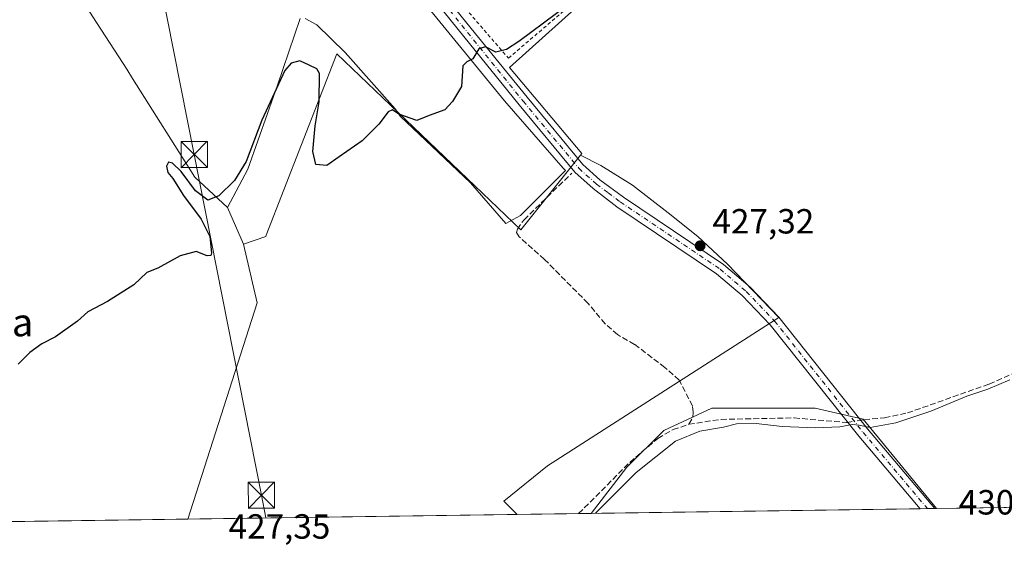
# Model space of a CAD drawing. Units: metres. Extents: x 598217 to 601729, y 4657407 to 4659769.
# Drawn here: x 599159 to 599441, y 4657407 to 4657563 of the extents above; entities that cross this region are included whole.
import ezdxf
from ezdxf.enums import TextEntityAlignment as Align

# ---------------------------------------------------------------- set-up
doc = ezdxf.new("R2010")
doc.units = ezdxf.units.M
doc.header["$MEASUREMENT"] = 0
for name, pattern in [('DGN Style 2', [1.6480167562047852, 0.988810053722871, -0.6592067024819142]), ('DGN Style 3', [2.307223458686699, 1.648016756204785, -0.6592067024819142]), ('DGN Style 4', [2.6384748266838614, 1.318413404963828, -0.6592067024819142, 0.001648016756204785, -0.6592067024819142])]:
    doc.linetypes.add(name, pattern=pattern)
for name, color, linetype, lineweight in [('Alambrada', 7, 'DGN Style 2', 0), ('Camino Cxs', 7, 'Continuous', 0), ('Camino eje', 30, 'DGN Style 4', 13), ('Comarca CxS', 21, 'Continuous', 0), ('Comunidad Autónoma CxS', 142, 'Continuous', 0), ('Corriente artificial lineal', 4, 'DGN Style 3', 13), ('Corriente artificial lineal oculto', 135, 'DGN Style 4', 13), ('Cultivos herbáceos CxS', 92, 'Continuous', 0), ('Cultivos leñosos CxS', 92, 'Continuous', 0), ('Curva de nivel maestra', 30, 'Continuous', 30), ('Curva de nivel normal', 30, 'Continuous', 0), ('Depósito de residuos Cxs', 6, 'Continuous', 0), ('Huerta CxS', 92, 'Continuous', 0), ('Municipio CxS', 4, 'Continuous', 0), ('Núcleo urbano CxS', 7, 'Continuous', 0), ('Planta de tratamiento de residuos CxS', 135, 'Continuous', 0), ('Provincia CxS', 1, 'Continuous', 0), ('Punto de cota en terreno', 7, 'Continuous', 0), ('Rótulo de punto de cota en terreno', 7, 'Continuous', 0), ('Tendido', 6, 'Continuous', 0), ('Texto cartográfico', 7, 'Continuous', 0), ('Torre de tendido puntual', 7, 'Continuous', 0)]:
    doc.layers.add(name, color=color, linetype=linetype, lineweight=lineweight)
doc.styles.add('Style-Arial', font='txt')

# ---------------------------------------------------------------- blocks, each defined once
blk = doc.blocks.new('*U27')
at = {"layer": 'Cultivos herbáceos CxS', "color": 92, "linetype": 'Continuous', "lineweight": 0}
for points in [[(599250.0411, 4657553.546900001, 423.9807000000001), (599302.7944999998, 4657503.108100001, 427.3467999999993), (599319.8016999997, 4657524.5405, 426.3475999999937), (599325.6431, 4657521.619700001, 426.4983000000066), (599334.7071000002, 4657515.954700001, 426.9315999999963), (599344.9039000003, 4657508.023700001, 426.7780000000057), (599353.4014999997, 4657501.2257, 427.0451999999932), (599361.8986999998, 4657493.294700001, 428.0847000000067), (599376.6275000004, 4657477.999299999, 428.5717000000004), (599310.3469000002, 4657435.513499999, 428.7915000000066), (599297.8837000001, 4657425.4301, 428.7170000000042), (599301.7226, 4657421.5913, 428.9716000000044), (599207.4062000001, 4657420.259, 426.4315000000061), (599227.2531000003, 4657482.185900001, 425.6548000000039), (599223.2801999999, 4657499.000399999, 425.7292000000016), (599229.6803000001, 4657501.257300001, 426.3678999999975), (599229.8359000003, 4657501.657299999, 426.3505000000005)], [(599421.8454, 4657423.2882, 430.9536999999983), (599322.8563000001, 4657421.889900001, 429.8690000000061), (599333.0867, 4657435.09, 429.6401999999944), (599343.6699999999, 4657445.673400001, 429.710699999996), (599357.4283999996, 4657452.023399999, 429.5136000000057), (599373.3033999996, 4657452.023399999, 429.4830999999977), (599387.0617000004, 4657452.023399999, 429.7603999999993), (599400.8201000001, 4657448.848400001, 429.6717000000062)]]:
    blk.add_polyline3d(points, close=True, dxfattribs=at)
blk = doc.blocks.new('5PATER')
at = {"layer": 'Huerta CxS', "linetype": 'Continuous', "lineweight": 0}
h = blk.add_hatch(color=51, dxfattribs=at)
edge = h.paths.add_edge_path()
edge.add_ellipse((0, 0), major_axis=(-0.1095731443231308, -0.1110710700762829), ratio=0.9994222409660322, start_angle=0, end_angle=360)
blk = doc.blocks.new('5TTEND')
at = {"layer": 'Planta de tratamiento de residuos CxS', "color": 7, "linetype": 'Continuous', "lineweight": 0}
for p, q in [((-0.375, 0.3754), (0.375, -0.3746)), ((0.3720000000000001, 0.3784000000000001), (-0.3720000000000001, -0.3776))]:
    blk.add_line(p, q, dxfattribs=at)
at = {"layer": 'Planta de tratamiento de residuos CxS', "color": 7, "linetype": 'Continuous', "lineweight": 0, "flags": 128}
blk.add_lwpolyline([(-0.375, -0.3746), (0.375, -0.3746), (0.375, 0.3754), (-0.375, 0.3754), (-0.3720000000000001, -0.3776)], dxfattribs=at)

msp = doc.modelspace()

# ---------------------------------------------------------------- linework, layer by layer
at = {"layer": 'Alambrada', "color": 7, "linetype": 'DGN Style 2', "lineweight": 0}
msp.add_polyline3d([(599331.6201, 4657628.5801, 423.872199999998), (599328.2401000002, 4657634.770099999, 423.0752000000066), (599317.6501000002, 4657624.390100001, 423.0339999999997), (599277.1801000005, 4657577.860099999, 424.0387000000047), (599299.2001, 4657552.3301, 426.1552999999985), (599351.9200999998, 4657597.4101, 424.797000000006), (599350.5800999999, 4657599.550100001, 424.6772999999957)], dxfattribs=at)
at = {"layer": 'Camino Cxs', "color": 7, "linetype": 'Continuous', "lineweight": 0, "extrusion": (0.03891316077132002, 0.0005491740058463283, 0.999242445218725), "elevation": 26313.88317812079, "flags": 128}
msp.add_lwpolyline([(4648500.860916622, -664563.8409209653), (4648500.860916622, -664559.5574498151)], dxfattribs=at)
at = {"layer": 'Camino Cxs', "color": 7, "linetype": 'Continuous', "lineweight": 0}
for points in [[(599245.0327000003, 4657624.591399999, 422.7580000000017), (599244.3901000004, 4657622.9101, 422.7456999999995), (599244.4301000005, 4657620.780099999, 422.7473999999929), (599245.2500999998, 4657618.610099999, 422.7574000000022), (599255.6901000004, 4657603.5701, 423.3288999999932), (599269.8400999998, 4657584.550100001, 423.7373999999982), (599278.3400999998, 4657573.540100001, 424.2318999999989), (599288.5601000005, 4657560.860099999, 424.8505000000005), (599304.5201000003, 4657541.140100001, 426.1674999999959), (599320.5100999996, 4657521.870100001, 427.6205999999948), (599325.3800999997, 4657517.450099999, 427.2001000000019), (599332.1401000004, 4657512.5101, 427.2731000000058), (599360.8101000005, 4657493.200099999, 428.5681000000041), (599368.4200999998, 4657486.720100001, 429.0972000000039), (599376.6801000005, 4657478.110099999, 428.8818000000028), (599402.0800999999, 4657446.120100001, 430.2078000000038), (599421.3601000002, 4657423.281199999, 431.0942000000068)], [(599417.0802999996, 4657423.220799999, 431.2608999999939), (599399.5201000003, 4657444.030099999, 430.5472000000009), (599374.1801000005, 4657475.9301, 429.3804999999993), (599366.1501000002, 4657484.3101, 430.5121000000072), (599358.8101000005, 4657490.5601, 429.3317999999999), (599330.2901, 4657509.7601, 427.4152000000031), (599323.4200999998, 4657515.040100001, 427.260500000004), (599318.2600999996, 4657519.710100001, 427.147299999997), (599302.3000999996, 4657538.940099999, 426.4563000000053), (599286.4101, 4657558.5801, 424.9091999999946), (599272.8101000005, 4657575.550100001, 424.2192000000068), (599253.1700999998, 4657601.7601, 423.5383000000002), (599244.5601000005, 4657614.0101, 422.9391000000033), (599242.4901000002, 4657617.1501, 422.7706999999937), (599241.2675000001, 4657618.3113, 422.778999999995), (599240.0107000005, 4657618.9727, 422.8065999999963), (599237.4972999999, 4657619.865700001, 422.8426999999938), (599235.0591000002, 4657620.3082, 422.7773000000016)], [(599278.3400999998, 4657573.540100001, 424.2318999999989), (599288.5601000005, 4657560.860099999, 424.8505000000005), (599304.5201000003, 4657541.140100001, 426.1674999999959), (599320.5100999996, 4657521.870100001, 427.6205999999948), (599325.3800999997, 4657517.450099999, 427.2001000000019), (599332.1401000004, 4657512.5101, 427.2731000000058), (599360.8101000005, 4657493.200099999, 428.5681000000041), (599368.4200999998, 4657486.720100001, 429.0972000000039), (599376.6801000005, 4657478.110099999, 428.8818000000028), (599402.0800999999, 4657446.120100001, 430.2078000000038), (599421.3601000002, 4657423.280999999, 431.0942000000068), (599417.0802999996, 4657423.220899999, 431.2608999999939), (599399.5201000003, 4657444.030099999, 430.5472000000009), (599374.1801000005, 4657475.9301, 429.3804999999993), (599366.1501000002, 4657484.3101, 430.5121000000072), (599358.8101000005, 4657490.5601, 429.3317999999999), (599330.2901, 4657509.7601, 427.4152000000031), (599323.4200999998, 4657515.040100001, 427.260500000004), (599318.2600999996, 4657519.710100001, 427.147299999997), (599302.3000999996, 4657538.940099999, 426.4563000000053), (599286.4101, 4657558.5801, 424.9091999999946), (599272.8101000005, 4657575.550100001, 424.2192000000068)]]:
    msp.add_polyline3d(points, dxfattribs=at)
at = {"layer": 'Camino eje', "color": 30, "linetype": 'DGN Style 4', "lineweight": 13}
msp.add_polyline3d([(599239.6284999996, 4657624.0441, 422.8117000000057), (599243.8701, 4657617.880100001, 422.7439000000013), (599244.9051000001, 4657616.3101, 422.8084999999992), (599250.1250999998, 4657608.790100001, 423.1034000000073), (599254.4301000005, 4657602.665100001, 423.3766000000033), (599259.3400999998, 4657596.112500001, 423.5948999999965), (599266.4151, 4657586.602499999, 423.7207000000053), (599271.3251, 4657580.050100001, 423.9517999999953), (599275.5751, 4657574.545100001, 424.2477999999974), (599282.3750999998, 4657566.0601, 424.6604999999981), (599287.4851000002, 4657559.720100001, 424.8613000000041), (599303.4101, 4657540.040100001, 426.2571000000025), (599319.3850999996, 4657520.790100001, 427.3353999999963), (599324.4001000002, 4657516.245100001, 427.2265999999945), (599327.7801000001, 4657513.7751, 427.289300000004), (599331.2150999998, 4657511.1351, 427.3481999999931), (599359.8101000005, 4657491.880100001, 428.9643999999971), (599367.2851, 4657485.515100001, 429.7661999999983), (599375.4301000005, 4657477.020099999, 429.1863000000012), (599400.8000999996, 4657445.075099999, 430.3705999999948), (599419.2182, 4657423.2511, 431.1926999999997)], dxfattribs=at)
at = {"layer": 'Comarca CxS', "color": 21, "linetype": 'Continuous', "lineweight": 0}
msp.add_3dface([(601696.5000007495, 4657455.419983435), (598248.960000724, 4657406.719983435), (598216.8500007233, 4659719.819983411), (601663.2400007498, 4659768.51998341)], dxfattribs=at)
at = {"layer": 'Comunidad Autónoma CxS', "color": 142, "linetype": 'Continuous', "lineweight": 0}
msp.add_3dface([(601696.5000007495, 4657455.419983435), (598248.960000724, 4657406.719983435), (598216.8500007233, 4659719.819983411), (601663.2400007498, 4659768.51998341)], dxfattribs=at)
at = {"layer": 'Corriente artificial lineal', "color": 4, "linetype": 'DGN Style 3', "lineweight": 13}
for points in [[(599350.9001000002, 4657447.420100001, 429.5332999999956), (599351.9901000002, 4657449.390100001, 429.4625999999989), (599352.1300999997, 4657450.9001, 429.4465999999957), (599351.9001000002, 4657452.670100001, 429.4311000000016), (599348.0800999999, 4657460.100099999, 429.1876000000047), (599344.0000999998, 4657463.710100001, 429.0783999999985), (599335.3300999999, 4657470.3301, 428.6141999999964), (599330.4301000005, 4657473.120100001, 428.3892999999953), (599326.8701, 4657476.2301, 428.2369999999937), (599321.9901000002, 4657482.0801, 427.9545000000071), (599309.5401, 4657494.6601, 427.4869000000036), (599302.3101000005, 4657501.130100001, 427.3778000000021), (599301.5500999996, 4657502.350099999, 427.3365000000049), (599301.7600999996, 4657503.3201, 427.2900999999983), (599303.6601, 4657506.050100001, 427.0880999999936), (599317.3601000002, 4657519.390100001, 426.7179000000033)], [(599400.125, 4657448.582400001, 429.7106000000058), (599401.1001000004, 4657448.7401, 429.6744999999937), (599406.9301000005, 4657449.280099999, 429.5475000000006), (599413.4600999998, 4657450.670100001, 429.5810999999958), (599436.9200999998, 4657458.940099999, 429.5203000000038), (599470.6101000002, 4657473.860099999, 429.5951999999961)], [(599319.3043000001, 4657421.8397, 429.5515000000014), (599333.9200999998, 4657436.5101, 429.6190000000061), (599341.9901000002, 4657443.390100001, 429.735400000005), (599346.3400999998, 4657445.920100001, 429.7234999999928), (599350.9001000002, 4657447.420100001, 429.5332999999956)], [(599350.9001000002, 4657447.420100001, 429.5332999999956), (599360.1101000002, 4657448.8301, 429.6591999999946), (599381.0100999996, 4657449.2401, 429.857600000003), (599396.0301000001, 4657447.920100001, 429.8733000000066), (599396.3844999997, 4657447.977399999, 429.8539000000019)]]:
    msp.add_polyline3d(points, dxfattribs=at)
at = {"layer": 'Corriente artificial lineal oculto', "color": 135, "linetype": 'DGN Style 4', "lineweight": 13, "extrusion": (0.03730703576283243, 0.006034154969456021, 0.9992856318672833), "elevation": 50895.01203653717, "flags": 128}
msp.add_lwpolyline([(4501992.028302577, -1334382.009607154), (4501992.028302577, -1334385.801427317)], dxfattribs=at)
at = {"layer": 'Cultivos herbáceos CxS', "color": 92, "linetype": 'Continuous', "lineweight": 0, "extrusion": (0.03045980556366218, 0.002774306114109005, 0.9995321422898861), "elevation": 31599.08257668952, "flags": 128}
msp.add_lwpolyline([(4583946.894266911, -1018723.725073213), (4583929.788716611, -1018726.157567591), (4583869.917414975, -1018700.763503297)], dxfattribs=at)
at = {"layer": 'Cultivos herbáceos CxS', "color": 92, "linetype": 'Continuous', "lineweight": 0, "extrusion": (-0.02691655884379627, -0.0003802194671088594, 0.9996376114838643), "elevation": -17473.16628878668, "flags": 128}
msp.add_lwpolyline([(-4648492.184170458, 664795.9986954954), (-4648492.184170458, 664701.6386910432)], dxfattribs=at)
at = {"layer": 'Cultivos herbáceos CxS', "color": 92, "linetype": 'Continuous', "lineweight": 0, "extrusion": (-0.01185047031818885, -0.0001674112863032451, 0.9999297666969911), "elevation": -7452.123900143348, "flags": 128}
msp.add_lwpolyline([(599380.0970434605, 4657422.038596061), (599285.866424013, 4657420.707496043)], dxfattribs=at)
at = {"layer": 'Cultivos herbáceos CxS', "color": 92, "linetype": 'Continuous', "lineweight": 0, "extrusion": (0.005518507782561698, 7.795815286350824e-05, 0.9999847698812119), "elevation": 4101.95127007448, "flags": 128}
msp.add_lwpolyline([(599407.7123616219, 4657422.945472139), (599405.5745290553, 4657422.915272137)], dxfattribs=at)
at = {"layer": 'Cultivos herbáceos CxS', "color": 92, "linetype": 'Continuous', "lineweight": 0, "extrusion": (0.007794665591283049, 0.0001098967818877712, 0.9999696150938875), "elevation": 5615.069186155472, "flags": 128}
msp.add_lwpolyline([(599399.7911890008, 4657422.692346519), (599397.6491239015, 4657422.662146517)], dxfattribs=at)
at = {"layer": 'Cultivos herbáceos CxS', "color": 92, "linetype": 'Continuous', "lineweight": 0, "extrusion": (0.007622387604044514, 0.0001083751672638736, 0.9999709433088729), "elevation": 5504.715849759229, "flags": 128}
msp.add_lwpolyline([(599401.1468084787, 4657422.718976627), (599400.6614943745, 4657422.712076627)], dxfattribs=at)
at = {"layer": 'Cultivos herbáceos CxS', "color": 92, "linetype": 'Continuous', "lineweight": 0}
for points in [[(599319.8016999997, 4657524.5405, 426.3475999999937), (599302.7944999998, 4657503.108100001, 427.3467999999993), (599250.0411, 4657553.546900001, 423.9807000000001), (599229.8359000003, 4657501.657299999, 426.3505000000005), (599229.6803000001, 4657501.257300001, 426.3678999999975), (599223.2801999999, 4657499.000399999, 425.7292000000016)], [(599319.8016999997, 4657524.5405, 426.3475999999937), (599325.6431, 4657521.619700001, 426.4983000000066), (599334.7071000002, 4657515.954700001, 426.9315999999963), (599344.9039000003, 4657508.023700001, 426.7780000000057), (599353.4014999997, 4657501.2257, 427.0451999999932), (599361.8986999998, 4657493.294700001, 428.0847000000067), (599376.6275000004, 4657477.999299999, 428.5717000000004), (599310.3469000002, 4657435.513499999, 428.7915000000066), (599297.8837000001, 4657425.4301, 428.7170000000042), (599301.7224000003, 4657421.591399999, 428.9716000000044)], [(599421.8453000003, 4657423.2883, 430.9536999999983), (599400.8201000001, 4657448.848400001, 429.6717000000062), (599387.0617000004, 4657452.023399999, 429.7603999999993), (599373.3033999996, 4657452.023399999, 429.4830999999977), (599357.4283999996, 4657452.023399999, 429.5136000000057), (599343.6699999999, 4657445.673400001, 429.710699999996), (599333.0867, 4657435.09, 429.6401999999944), (599322.8563999999, 4657421.890000001, 429.8690000000061)]]:
    msp.add_polyline3d(points, dxfattribs=at)
at = {"layer": 'Cultivos leñosos CxS', "color": 92, "linetype": 'Continuous', "lineweight": 0, "extrusion": (0.03045980556366218, 0.002774306114109005, 0.9995321422898861), "elevation": 31599.08257668952, "flags": 128}
msp.add_lwpolyline([(4583946.894266911, -1018723.725073213), (4583929.788716611, -1018726.157567591), (4583869.917414975, -1018700.763503297)], dxfattribs=at)
at = {"layer": 'Cultivos leñosos CxS', "color": 92, "linetype": 'Continuous', "lineweight": 0, "extrusion": (-0.01328519201433954, -0.0001876609733172543, 0.9999117303324835), "elevation": -8406.535241282627, "flags": 128}
msp.add_lwpolyline([(599535.2232644062, 4657424.060330831), (599374.6704896397, 4657421.79263079)], dxfattribs=at)
at = {"layer": 'Cultivos leñosos CxS', "color": 92, "linetype": 'Continuous', "lineweight": 0, "extrusion": (-0.03295866224842841, -0.0004654632877719499, 0.9994566073255616), "elevation": -21491.30332323042, "flags": 128}
msp.add_lwpolyline([(-4648494.323940303, 664680.862565316), (-4648494.323940303, 664663.2695521634)], dxfattribs=at)
at = {"layer": 'Cultivos leñosos CxS', "color": 92, "linetype": 'Continuous', "lineweight": 0, "extrusion": (-0.089011099112889, -0.001257947985599186, 0.9960298398148426), "elevation": -58777.01829588714, "flags": 128}
msp.add_lwpolyline([(-4648487.777413104, 662475.1888338112), (-4648487.777413104, 662471.6222190715)], dxfattribs=at)
at = {"layer": 'Cultivos leñosos CxS', "color": 92, "linetype": 'Continuous', "lineweight": 0, "extrusion": (-0.009640315382341913, -0.0001361832369000112, 0.9999535218066163), "elevation": -5984.399260479056, "flags": 128}
msp.add_lwpolyline([(599183.672512644, 4657419.487213095), (599123.0952965624, 4657418.631513087)], dxfattribs=at)
at = {"layer": 'Cultivos leñosos CxS', "color": 92, "linetype": 'Continuous', "lineweight": 0}
msp.add_polyline3d([(599160.6826999999, 4657594.934699999, 422.5354999999981), (599168.0199999996, 4657583.880000001, 422.6877999999998), (599171.3399999999, 4657578.07, 422.7440999999963), (599180.1200000001, 4657564.140000001, 423.456600000005), (599189.8899999997, 4657549.189999999, 423.9370999999956), (599191.5499999998, 4657546.49, 423.9182000000001), (599209.4199999999, 4657518.26, 424.965400000001), (599218.7599999999, 4657509.539999999, 425.2909999999974), (599223.2801999999, 4657499.000399999, 425.7292000000016), (599227.2531000003, 4657482.185900001, 425.6548000000039), (599207.4062000001, 4657420.259, 426.4315000000061), (599114.0213000001, 4657418.939900001, 425.6229000000022), (599112.9528000001, 4657429.269200001, 425.2250000000058), (599070.0903000003, 4657450.965, 424.5929000000033), (599070.6194000002, 4657461.019200001, 424.3796000000002), (599112.4237000003, 4657612.361199999, 422.8173999999999), (599122.5661000004, 4657642.506899999, 421.9201999999932), (599136.8945000004, 4657621.067500001, 422.3408000000054), (599138.3693000004, 4657619.065099999, 422.3776999999973), (599148.5105999997, 4657605.295100001, 422.5089000000008), (599155.2699999996, 4657598.317600001, 422.5464000000065)], close=True, dxfattribs=at)
for points in [[(599439.8069000002, 4657634.279100001, 424.0651999999973), (599440.0506999996, 4657633.631100001, 424.1309999999939), (599439.2654999997, 4657633.2225, 424.1674000000058), (599414.3437000001, 4657620.261499999, 424.389599999995), (599413.9345000006, 4657620.048699999, 424.3907999999938), (599396.1491, 4657613.3869, 424.406799999997), (599355.8898999998, 4657598.3071, 424.4214000000065), (599355.2021000005, 4657598.049500001, 424.4474999999948), (599347.2472999999, 4657592.626499999, 424.7831000000006), (599299.5456999998, 4657549.692100001, 425.8007000000071), (599320.2061000001, 4657525.050100001, 426.2887999999948), (599320.1895000003, 4657525.029100001, 426.2912999999971), (599319.8016999997, 4657524.5405, 426.3475999999937)], [(599160.6826999999, 4657594.934699999, 422.5354999999981), (599168.0199999996, 4657583.880000001, 422.6877999999998), (599171.3399999999, 4657578.07, 422.7440999999963), (599180.1200000001, 4657564.140000001, 423.456600000005), (599189.8899999997, 4657549.189999999, 423.9370999999956), (599191.5499999998, 4657546.49, 423.9182000000001), (599209.4199999999, 4657518.26, 424.965400000001), (599218.7599999999, 4657509.539999999, 425.2909999999974), (599223.2801999999, 4657499.000399999, 425.7292000000016)], [(599582.3839999996, 4657425.556, 433.0871000000043), (599421.8454, 4657423.2882, 430.9536999999983), (599400.8201000001, 4657448.848400001, 429.6717000000062), (599387.0617000004, 4657452.023399999, 429.7603999999993), (599373.3033999996, 4657452.023399999, 429.4830999999977), (599357.4283999996, 4657452.023399999, 429.5136000000057), (599343.6699999999, 4657445.673400001, 429.710699999996), (599333.0867, 4657435.09, 429.6401999999944), (599322.8563000001, 4657421.889900001, 429.8690000000061), (599301.7226, 4657421.5913, 428.9716000000044), (599297.8837000001, 4657425.4301, 428.7170000000042), (599310.3469000002, 4657435.513499999, 428.7915000000066), (599376.6275000004, 4657477.999299999, 428.5717000000004), (599361.8986999998, 4657493.294700001, 428.0847000000067), (599353.4014999997, 4657501.2257, 427.0451999999932), (599344.9039000003, 4657508.023700001, 426.7780000000057), (599334.7071000002, 4657515.954700001, 426.9315999999963), (599325.6431, 4657521.619700001, 426.4983000000066), (599319.8016999997, 4657524.5405, 426.3475999999937), (599320.1895000003, 4657525.029100001, 426.2912999999971), (599320.2061000001, 4657525.050100001, 426.2887999999948), (599299.5456999998, 4657549.692100001, 425.8007000000071), (599347.2472999999, 4657592.626499999, 424.7831000000006)], [(599319.8016999997, 4657524.5405, 426.3475999999937), (599325.6431, 4657521.619700001, 426.4983000000066), (599334.7071000002, 4657515.954700001, 426.9315999999963), (599344.9039000003, 4657508.023700001, 426.7780000000057), (599353.4014999997, 4657501.2257, 427.0451999999932), (599361.8986999998, 4657493.294700001, 428.0847000000067), (599376.6275000004, 4657477.999299999, 428.5717000000004), (599310.3469000002, 4657435.513499999, 428.7915000000066), (599297.8837000001, 4657425.4301, 428.7170000000042), (599301.7224000003, 4657421.591399999, 428.9716000000044)], [(599421.8453000003, 4657423.2883, 430.9536999999983), (599400.8201000001, 4657448.848400001, 429.6717000000062), (599387.0617000004, 4657452.023399999, 429.7603999999993), (599373.3033999996, 4657452.023399999, 429.4830999999977), (599357.4283999996, 4657452.023399999, 429.5136000000057), (599343.6699999999, 4657445.673400001, 429.710699999996), (599333.0867, 4657435.09, 429.6401999999944), (599322.8563999999, 4657421.890000001, 429.8690000000061)]]:
    msp.add_polyline3d(points, dxfattribs=at)
at = {"layer": 'Curva de nivel maestra', "color": 30, "linetype": 'Continuous', "lineweight": 30, "elevation": 425, "flags": 128}
msp.add_lwpolyline([(599334.5800000001, 4657581.300100001), (599302.1500000004, 4657557.120100001), (599298.5999999996, 4657554.8301), (599295.5999999996, 4657554.050100001), (599292.5999999996, 4657555.5601), (599290.6799999997, 4657555.0001), (599288.9900000002, 4657552.1801), (599287.3300000001, 4657551.2601), (599286.0999999996, 4657550.1801), (599285.7800000003, 4657544.2601), (599283.1600000003, 4657539.890100001), (599280.9600000001, 4657537.530099999), (599276.4900000002, 4657535.870100001), (599272.9900000002, 4657534.450099999), (599267.8499999996, 4657536.280099999), (599265.9500000002, 4657537.530099999), (599264.7100000001, 4657536.950099999), (599262.0999999996, 4657533.440099999), (599257.2599999999, 4657528.640100001), (599250.75, 4657524.040100001), (599247.1500000004, 4657521.590100001), (599244.0499999998, 4657521.8301), (599243.1399999997, 4657525.600099999), (599243.8200000003, 4657532.9901), (599245.0199999996, 4657539.800100001), (599245.0800000001, 4657547.950099999), (599244.3099999996, 4657549.3301), (599242.1600000003, 4657550.370100001), (599239.4900000002, 4657551.5701), (599236.9500000002, 4657550.920100001), (599235.1699999999, 4657548.790100001), (599228.5700000003, 4657534.5801), (599224.0599999996, 4657522.7301), (599220.7199999997, 4657517.3201), (599216.2699999996, 4657512.9101), (599213.0599999996, 4657511.610099999), (599209.5700000003, 4657514.350099999), (599205.4199999999, 4657519.860099999), (599202.9900000002, 4657522.300100001), (599201.8499999996, 4657522.540100001), (599201.2400000002, 4657521.420100001), (599201.6900000004, 4657519.600099999), (599203.0599999996, 4657517.840100001), (599206.1600000003, 4657512.940099999), (599211.1500000004, 4657506.2301), (599213.7199999997, 4657501.270099999), (599214.1299999999, 4657496.530099999), (599213.9400000004, 4657495.7501), (599212.9500000002, 4657495.6501), (599209.75, 4657496.9801), (599205.1500000004, 4657495.710100001), (599198.8200000003, 4657492.200099999), (599195.6799999997, 4657490.890100001), (599191.9299999997, 4657487.350099999), (599184.3499999996, 4657482.600099999), (599178.7000000002, 4657479.6801), (599175.7999999998, 4657476.9301), (599169.5, 4657472.4801), (599165.5999999996, 4657470.5101), (599162.1500000004, 4657468.030099999), (599158.8200000003, 4657464.620100001)], dxfattribs=at)
at = {"layer": 'Curva de nivel normal', "color": 30, "linetype": 'Continuous', "lineweight": 0, "elevation": 430, "flags": 128}
msp.add_lwpolyline([(599442.8099999996, 4657460.130100001), (599436.4800000006, 4657457.530099999), (599430.4800000006, 4657455.470100001), (599420.1399999997, 4657451.2301), (599410.1399999997, 4657447.870100001), (599402.7699999996, 4657446.4801), (599399.6399999997, 4657447.1601), (599397.5999999996, 4657447.390100001), (599394.1399999997, 4657446.710100001), (599387.1600000003, 4657446.4001), (599377.5700000003, 4657446.8101), (599370.1399999997, 4657447.610099999), (599364.5199999996, 4657447.530099999), (599360.7699999996, 4657446.640100001), (599353.9800000006, 4657445.440099999), (599347.0099999999, 4657442.620100001), (599335.7699999996, 4657433.600099999), (599324.1642000005, 4657421.908500001)], dxfattribs=at)
at = {"layer": 'Depósito de residuos Cxs', "color": 6, "linetype": 'Continuous', "lineweight": 0}
for points in [[(599274.3901000004, 4657569.1501, 424.8794999999955), (599298.0701000001, 4657540.090100001, 427.0570000000008), (599314.9001000002, 4657520.790100001, 427.5877999999939), (599315.5201000003, 4657520.1601, 427.4516000000004), (599302.6501000002, 4657507.290100001, 428.188599999994), (599298.5000999998, 4657505.0001, 427.8179999999993), (599288.3201000001, 4657516.620100001, 426.7088999999978), (599268.1700999998, 4657535.720100001, 425.2234000000026), (599266.7200999996, 4657537.800100001, 425.1257000000041), (599252.3901000004, 4657553.9901, 423.8475000000035), (599244.2801000001, 4657561.870100001, 422.7966000000015), (599240.9600999998, 4657563.7401, 423.0668000000006)], [(599274.3901000004, 4657569.1501, 424.8794999999955), (599298.0701000001, 4657540.090100001, 427.0570000000008), (599314.9001000002, 4657520.790100001, 427.5877999999939), (599315.5201000003, 4657520.1601, 427.4516000000004), (599302.6501000002, 4657507.290100001, 428.188599999994), (599298.5000999998, 4657505.0001, 427.8179999999993), (599288.3201000001, 4657516.620100001, 426.7088999999978), (599268.1700999998, 4657535.720100001, 425.2234000000026), (599266.7200999996, 4657537.800100001, 425.1257000000041), (599252.3901000004, 4657553.9901, 423.8475000000035), (599244.2801000001, 4657561.870100001, 422.7966000000015), (599240.9600999998, 4657563.7401, 423.0668000000006)], [(599239.5100999996, 4657563.7401, 423.2529000000068), (599233.0800999999, 4657544.640100001, 424.9091000000044), (599224.5701000001, 4657520.550100001, 425.4049999999989), (599218.7600999996, 4657509.540100001, 425.6820000000008), (599209.4200999998, 4657518.2601, 425.1291000000056), (599191.5500999996, 4657546.4901, 423.9743000000017), (599189.8901000004, 4657549.190099999, 424.0099999999948), (599180.1201, 4657564.140100001, 423.5871000000043)], [(599239.5100999996, 4657563.7401, 423.2529000000068), (599233.0800999999, 4657544.640100001, 424.9091000000044), (599224.5701000001, 4657520.550100001, 425.4049999999989), (599218.7600999996, 4657509.540100001, 425.6820000000008), (599209.4200999998, 4657518.2601, 425.1291000000056), (599191.5500999996, 4657546.4901, 423.9743000000017), (599189.8901000004, 4657549.190099999, 424.0099999999948), (599180.1201, 4657564.140100001, 423.5871000000043)]]:
    msp.add_polyline3d(points, dxfattribs=at)
at = {"layer": 'Municipio CxS', "color": 4, "linetype": 'Continuous', "lineweight": 0}
msp.add_3dface([(601696.5000007495, 4657455.419983435), (598248.960000724, 4657406.719983435), (598216.8500007233, 4659719.819983411), (601663.2400007498, 4659768.51998341)], dxfattribs=at)
at = {"layer": 'Núcleo urbano CxS', "color": 7, "linetype": 'Continuous', "lineweight": 0}
for points in [[(599439.8069000002, 4657634.279100001, 424.0651999999973), (599440.0506999996, 4657633.631100001, 424.1309999999939), (599439.2654999997, 4657633.2225, 424.1674000000058), (599414.3437000001, 4657620.261499999, 424.389599999995), (599413.9345000006, 4657620.048699999, 424.3907999999938), (599396.1491, 4657613.3869, 424.406799999997), (599355.8898999998, 4657598.3071, 424.4214000000065), (599355.2021000005, 4657598.049500001, 424.4474999999948), (599347.2472999999, 4657592.626499999, 424.7831000000006), (599299.5456999998, 4657549.692100001, 425.8007000000071), (599320.2061000001, 4657525.050100001, 426.2887999999948), (599320.1895000003, 4657525.029100001, 426.2912999999971), (599319.8016999997, 4657524.5405, 426.3475999999937)], [(599160.6826999999, 4657594.934699999, 422.5354999999981), (599168.0199999996, 4657583.880000001, 422.6877999999998), (599171.3399999999, 4657578.07, 422.7440999999963), (599180.1200000001, 4657564.140000001, 423.456600000005), (599189.8899999997, 4657549.189999999, 423.9370999999956), (599191.5499999998, 4657546.49, 423.9182000000001), (599209.4199999999, 4657518.26, 424.965400000001), (599218.7599999999, 4657509.539999999, 425.2909999999974), (599223.2801999999, 4657499.000399999, 425.7292000000016)], [(599347.2472999999, 4657592.626499999, 424.7831000000006), (599299.5456999998, 4657549.692100001, 425.8007000000071), (599320.2061000001, 4657525.050100001, 426.2887999999948), (599320.1895000003, 4657525.029100001, 426.2912999999971), (599319.8016999997, 4657524.5405, 426.3475999999937), (599302.7944999998, 4657503.108100001, 427.3467999999993), (599250.0411, 4657553.546900001, 423.9807000000001), (599229.8359000003, 4657501.657299999, 426.3505000000005), (599229.6803000001, 4657501.257300001, 426.3678999999975), (599223.2801999999, 4657499.000399999, 425.7292000000016), (599218.7599999999, 4657509.539999999, 425.2909999999974), (599209.4199999999, 4657518.26, 424.965400000001), (599191.5499999998, 4657546.49, 423.9182000000001), (599189.8899999997, 4657549.189999999, 423.9370999999956), (599180.1200000001, 4657564.140000001, 423.456600000005)], [(599319.8016999997, 4657524.5405, 426.3475999999937), (599302.7944999998, 4657503.108100001, 427.3467999999993), (599250.0411, 4657553.546900001, 423.9807000000001), (599229.8359000003, 4657501.657299999, 426.3505000000005), (599229.6803000001, 4657501.257300001, 426.3678999999975), (599223.2801999999, 4657499.000399999, 425.7292000000016)]]:
    msp.add_polyline3d(points, dxfattribs=at)
at = {"layer": 'Provincia CxS', "color": 1, "linetype": 'Continuous', "lineweight": 0}
msp.add_3dface([(601696.5000007495, 4657455.419983435), (598248.960000724, 4657406.719983435), (598216.8500007233, 4659719.819983411), (601663.2400007498, 4659768.51998341)], dxfattribs=at)
at = {"layer": 'Tendido', "color": 6, "linetype": 'Continuous', "lineweight": 0}
msp.add_polyline3d([(599229.7567999996, 4657420.5747, 427.9409000000014), (599228.432, 4657427.107899999, 427.8257000000012), (599209.2213000003, 4657524.727800001, 425.2807999999932), (599195.6708000004, 4657593.296700001, 424.1564999999973)], dxfattribs=at)

# ---------------------------------------------------------------- block references
at = {"layer": 'Cultivos herbáceos CxS', "color": 92, "linetype": 'Continuous', "lineweight": 0}
msp.add_blockref('*U27', (0, 0), dxfattribs=at)
at = {"layer": 'Punto de cota en terreno', "color": 7, "linetype": 'Continuous', "lineweight": 0, "xscale": 10, "yscale": 10, "zscale": 10}
msp.add_blockref('5PATER', (599354.0999999996, 4657498.57, 427.320000000007), dxfattribs=at)
at = {"layer": 'Torre de tendido puntual', "color": 7, "linetype": 'Continuous', "lineweight": 0, "xscale": 10, "yscale": 10, "zscale": 10}
for p in [(599209.2213000003, 4657524.727800001, 425.2807999999932), (599228.432, 4657427.107899999, 427.8257000000012)]:
    msp.add_blockref('5TTEND', p, dxfattribs=at)

# ---------------------------------------------------------------- texts
at = {"layer": 'Rótulo de punto de cota en terreno', "color": 7, "linetype": 'Continuous', "lineweight": 0, "style": 'Style-Arial'}
for s, p in [('427,32', (599357.6277999999, 4657502.097800001)), ('430,98', (599428.1777999997, 4657421.5678)), ('427,35', (599219.0378000002, 4657414.647800001))]:
    msp.add_text(s, height=7.000000000000002, dxfattribs=at).set_placement(p)
at = {"layer": 'Texto cartográfico', "color": 7, "linetype": 'Continuous', "lineweight": 0, "style": 'Style-Arial'}
msp.add_text('La Nevera', height=8, dxfattribs=at).set_placement((599137.8370890247, 4657476.630150001), align=Align.MIDDLE_CENTER)

doc.saveas('drawing.dxf')
